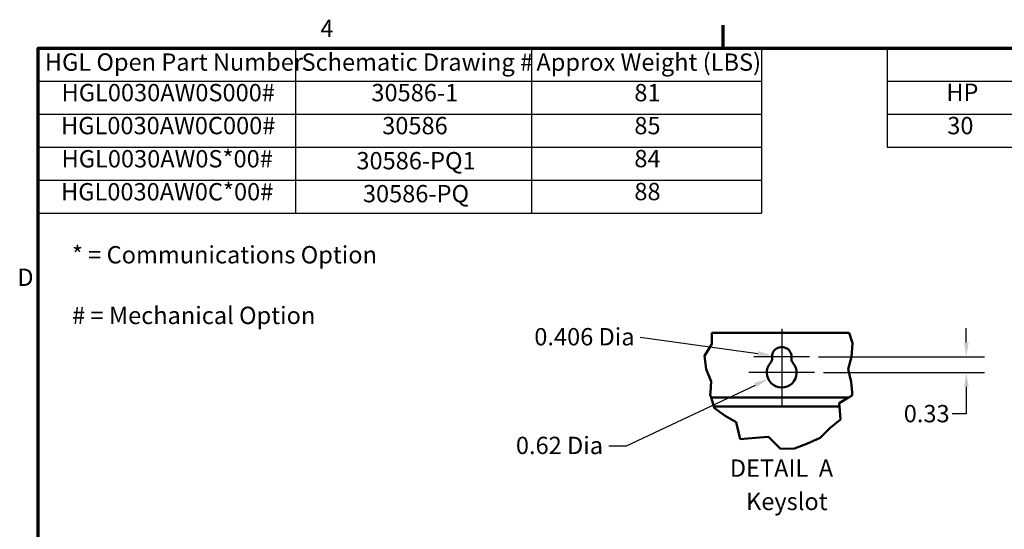
# Model space of a CAD drawing. Units: inches. Extents: x 2 to 86, y 1 to 67.
# Drawn here: x 2.5 to 29.8, y 52.7 to 66.8 of the extents above; entities that cross this region are included whole.
import ezdxf

# ---------------------------------------------------------------- set-up
doc = ezdxf.new("R2010")
doc.units = ezdxf.units.IN
doc.header["$LTSCALE"] = 4
doc.header["$MEASUREMENT"] = 0
for name, color, linetype, lineweight in [('Border (ANSI)', 7, 'Continuous', 70), ('Break Line (ANSI)', 7, 'Continuous', 50), ('Center Mark (ANSI)', 7, 'Continuous', 25), ('Dimension (ANSI)', 7, 'Continuous', 25), ('Symbol (ANSI)', 7, 'Continuous', 25), ('Visible (ANSI)', 7, 'Continuous', 50)]:
    doc.layers.add(name, color=color, linetype=linetype, lineweight=lineweight)
doc.styles.add('Note Text (ANSI)', font='tahoma.ttf')
doc.dimstyles.new('Default (ANSI)', dxfattribs={"dimscale": 4, "dimtxt": 0.12, "dimasz": 0.098425, "dimexe": 0.125, "dimexo": 0.0625, "dimgap": 0.031496, "dimtad": 0, "dimtih": 1, "dimtoh": 1, "dimrnd": 1e-08, "dimzin": 0, "dimdsep": 46, "dimtxsty": 'Note Text (ANSI)', "dimcen": 0.09, "dimdle": 0.393701, "dimclrd": 256, "dimclre": 256, "dimclrt": 256, "dimadec": 0, "dimazin": 1, "dimtfac": 1, "dimtofl": 0, "dimtmove": 0, "dimatfit": 3, "dimfxl": 1, "dimtolj": 1, "dimtzin": 4, "dimlwd": -1, "dimlwe": -1, "dimarcsym": 0})

# ---------------------------------------------------------------- blocks, each defined once
blk = doc.blocks.new('Borders Default Border')
at = {"layer": 'Border (ANSI)'}
blk.add_line((5.5, 16.5), (5.5, 16.66), dxfattribs=at)
at = {"layer": 'Border (ANSI)', "flags": 128}
blk.add_lwpolyline([(0.75, 0.5), (0.75, 16.5), (21.25, 16.5), (21.25, 0.5), (0.75, 0.5)], dxfattribs=at)
at = {"layer": 'Border (ANSI)', "char_height": 0.12, "attachment_point": 7, "style": 'Note Text (ANSI)'}
for s, insert in [('4', (2.7081, 16.54)), ('D', (0.606, 14.815))]:
    blk.add_mtext(s, dxfattribs=dict(at, insert=insert))
blk = doc.blocks.new('Table3')
at = {"layer": 'Symbol (ANSI)'}
for p, q in [((0.75, 16.5), (5.7664, 16.5)), ((0.75, 16.5), (0.75, 16.2715)), ((2.5359, 16.5), (2.5359, 16.2715)), ((4.1717, 16.5), (4.1717, 16.2715)), ((5.7664, 16.5), (5.7664, 16.2715)), ((0.75, 16.2715), (5.7664, 16.2715)), ((0.75, 16.2715), (0.75, 15.3575)), ((2.5359, 16.2715), (2.5359, 15.3575)), ((4.1717, 16.2715), (4.1717, 15.3575)), ((5.7664, 16.2715), (5.7664, 15.3575)), ((0.75, 16.043), (5.7664, 16.043)), ((0.75, 15.8145), (5.7664, 15.8145)), ((0.75, 15.586), (5.7664, 15.586)), ((0.75, 15.3575), (5.7664, 15.3575))]:
    blk.add_line(p, q, dxfattribs=at)
at = {"layer": 'Symbol (ANSI)', "char_height": 0.12, "attachment_point": 7, "style": 'Note Text (ANSI)'}
for s, insert in [('HGL Open Part Number', (0.797, 16.3065)), ('Schematic Drawing #', (2.577, 16.3061)), ('Approx Weight (LBS)', (4.2059, 16.3061)), ('HGL0030AW0S000#', (0.913, 16.0947)), ('30586-1', (3.0614, 16.0945)), ('81', (4.8849, 16.0945)), ('HGL0030AW0C000#', (0.9094, 15.8662)), ('30586', (3.1364, 15.866)), ('85', (4.8849, 15.866)), ('HGL0030AW0S*00#', (0.913, 15.6363)), ('30586-PQ1', (2.9575, 15.6231)), ('84', (4.8849, 15.6375)), ('HGL0030AW0C*00#', (0.9094, 15.4078)), ('88', (4.8849, 15.409)), ('30586-PQ', (3.0025, 15.3945))]:
    blk.add_mtext(s, dxfattribs=dict(at, insert=insert))
blk = doc.blocks.new('*D21')
at = {"layer": 'Defpoints', "color": 0, "transparency": 16777216}
for p in [(24.398, 57.447), (28.748, 57.447), (24.54, 57.007)]:
    blk.add_point(p, dxfattribs=at)
at = {"layer": 'Dimension (ANSI)', "transparency": 16777216}
for p, q in [((28.748, 57.841), (28.748, 58.235)), ((24.648, 57.447), (29.248, 57.447)), ((24.79, 57.007), (29.248, 57.007)), ((28.748, 56.613), (28.748, 55.86)), ((28.748, 55.86), (28.355, 55.86))]:
    blk.add_line(p, q, dxfattribs=at)
for points in [[(28.683, 57.841), (28.814, 57.841), (28.748, 57.447)], [(28.683, 56.613), (28.814, 56.613), (28.748, 57.007)]]:
    blk.add_solid(points, dxfattribs=at)
at = {"layer": 'Dimension (ANSI)', "transparency": 16777216, "insert": (27.012, 56.11), "char_height": 0.48, "attachment_point": 1, "style": 'Note Text (ANSI)'}
blk.add_mtext('\\A1;0.33', dxfattribs=at)
blk = doc.blocks.new('*D22')
at = {"layer": 'Defpoints', "color": 0, "transparency": 16777216}
for p in [(23.253, 56.831), (23.627, 57.007)]:
    blk.add_point(p, dxfattribs=at)
at = {"layer": 'Dimension (ANSI)', "transparency": 16777216}
for p, q in [((19.323, 54.979), (22.897, 56.663)), ((18.831, 54.979), (19.323, 54.979))]:
    blk.add_line(p, q, dxfattribs=at)
blk.add_solid([(22.869, 56.722), (22.925, 56.604), (23.253, 56.831)], dxfattribs=at)
at = {"layer": 'Dimension (ANSI)', "transparency": 16777216, "insert": (16.107, 55.229), "char_height": 0.48, "attachment_point": 1, "style": 'Note Text (ANSI)'}
blk.add_mtext('\\A1; \\fTahoma|b0|i0;0.62 Dia ', dxfattribs=at)
blk = doc.blocks.new('*D23')
at = {"layer": 'Defpoints', "color": 0, "transparency": 16777216}
for p in [(23.359, 57.484), (23.627, 57.447)]:
    blk.add_point(p, dxfattribs=at)
at = {"layer": 'Dimension (ANSI)', "transparency": 16777216}
blk.add_line((19.702, 57.992), (22.969, 57.539), dxfattribs=at)
blk.add_solid([(22.978, 57.604), (22.96, 57.474), (23.359, 57.484)], dxfattribs=at)
at = {"layer": 'Dimension (ANSI)', "transparency": 16777216, "insert": (16.618, 58.242), "char_height": 0.48, "attachment_point": 1, "style": 'Note Text (ANSI)'}
blk.add_mtext('\\A1; \\fTahoma|b0|i0;0.406 Dia', dxfattribs=at)
blk = doc.blocks.new('Table4')
at = {"layer": 'Symbol (ANSI)'}
for p, q in [((6.6373, 16.5), (14.1405, 16.5)), ((6.6373, 16.5), (6.6373, 16.2714)), ((6.6373, 16.2714), (14.1405, 16.2714)), ((6.6373, 16.2714), (6.6373, 16.0429)), ((6.6373, 16.0429), (14.1405, 16.0429)), ((6.6373, 16.0429), (6.6373, 15.8144)), ((6.6373, 15.8144), (14.1405, 15.8144))]:
    blk.add_line(p, q, dxfattribs=at)
at = {"layer": 'Symbol (ANSI)', "char_height": 0.12, "attachment_point": 7, "style": 'Note Text (ANSI)'}
for s, insert in [('HP', (7.048, 16.0972)), ('30', (7.0549, 15.8661))]:
    blk.add_mtext(s, dxfattribs=dict(at, insert=insert))

msp = doc.modelspace()

# ---------------------------------------------------------------- linework, layer by layer
at = {"layer": 'Break Line (ANSI)'}
for p, q in [((21.6916, 57.7924), (21.6929, 58.1139)), ((25.4964, 58.1139), (25.5877, 57.8261)), ((21.4855, 57.4719), (21.6916, 57.7924)), ((25.5877, 57.8261), (25.5623, 57.4474)), ((21.5304, 57.1002), (21.4855, 57.4719)), ((25.5623, 57.4474), (25.472, 57.1002)), ((21.6676, 56.7607), (21.5304, 57.1002)), ((25.472, 57.1002), (25.5516, 56.7549)), ((21.6506, 56.4525), (21.6676, 56.7607)), ((25.5516, 56.7549), (25.5786, 56.4525)), ((21.6472, 56.3919), (21.6506, 56.4525)), ((21.6697, 56.3139), (21.6472, 56.3919)), ((21.6697, 56.3139), (21.7496, 56.0365)), ((25.2211, 56.1604), (25.4815, 56.3139)), ((25.5855, 56.3751), (25.4815, 56.3139)), ((25.5786, 56.4525), (25.5855, 56.3751)), ((21.7498, 56.0359), (21.7496, 56.0365)), ((21.7671, 56.0231), (21.7498, 56.0359)), ((22.0564, 55.8106), (21.7671, 56.0231)), ((25.2283, 56.0711), (25.2211, 56.1604)), ((25.2283, 56.0711), (25.2579, 55.7034)), ((22.3636, 55.6348), (22.0564, 55.8106)), ((22.472, 55.1581), (22.3636, 55.6348)), ((24.9621, 55.4689), (24.6923, 55.1967)), ((25.2579, 55.7034), (24.9621, 55.4689)), ((22.9005, 55.1968), (22.472, 55.1581)), ((23.2626, 55.2246), (22.9005, 55.1968)), ((23.5933, 54.8898), (23.2626, 55.2246)), ((24.6923, 55.1967), (24.341, 55.0458)), ((23.9805, 54.9042), (23.5933, 54.8898)), ((24.341, 55.0458), (23.9805, 54.9042))]:
    msp.add_line(p, q, dxfattribs=at)
at = {"layer": 'Center Mark (ANSI)', "linetype": 'Continuous'}
for p, q in [((23.6272, 58.2179), (23.6272, 56.9472)), ((24.3978, 57.4472), (22.8565, 57.4472)), ((23.6272, 57.5072), (23.6272, 56.0939)), ((24.5405, 57.0072), (22.7138, 57.0072))]:
    msp.add_line(p, q, dxfattribs=at)
at = {"layer": 'Visible (ANSI)'}
for p, q in [((25.4964, 58.1139), (21.6929, 58.1139)), ((25.4815, 56.3139), (21.6697, 56.3139)), ((21.7671, 56.0711), (25.2283, 56.0711)), ((21.7671, 56.0231), (21.7671, 56.0711))]:
    msp.add_line(p, q, dxfattribs=at)
for centre, radius, start, end in [((23.6272, 57.4472), 0.2707, 352.76616, 187.23384), ((23.1933, 57.3921), 0.1667, 318.41927, 7.23384), ((24.061, 57.3921), 0.1667, 172.76616, 221.58073), ((23.6272, 57.0072), 0.4133, 138.41927, 41.58073)]:
    msp.add_arc(centre, radius, start, end, dxfattribs=at)

# ---------------------------------------------------------------- block references
at = {"xscale": 4, "yscale": 4, "zscale": 4}
for name in ['Borders Default Border', 'Table3', 'Table4']:
    msp.add_blockref(name, (0, 0), dxfattribs=at)

# ---------------------------------------------------------------- texts
at = {"layer": 'Symbol (ANSI)', "char_height": 0.48, "width": 9.969093, "attachment_point": 4, "style": 'Note Text (ANSI)'}
for s, insert in [('\\fTahoma|b0|i0;* = Communications Option', (3.9395, 60.2743)), ('\\fTahoma|b0|i0;# = Mechanical Option', (3.9458, 58.5935))]:
    msp.add_mtext(s, dxfattribs=dict(at, insert=insert))
at = {"layer": 'Symbol (ANSI)', "char_height": 0.48, "attachment_point": 7, "style": 'Note Text (ANSI)'}
for s, insert in [('DETAIL  A', (22.1876, 53.9695)), ('Keyslot', (22.6374, 53.0466))]:
    msp.add_mtext(s, dxfattribs=dict(at, insert=insert))

# ---------------------------------------------------------------- dimensions: what is measured, and where the dimension line sits
at = {"layer": 'Dimension (ANSI)'}
for center, mpoint, text, picture, middle in [((23.6272, 57.4472), (23.3591, 57.4844), ' \\fTahoma|b0|i0;0.406 Dia', '*D23', (19.7025, 57.9922)), ((23.6272, 57.0072), (23.2533, 56.831), ' \\fTahoma|b0|i0;0.62 Dia ', '*D22', (17.4058, 54.9785))]:
    dim = msp.add_radius_dim(center=center, mpoint=mpoint, text=text, dimstyle='Default (ANSI)', override={"dimgap": 0.031496, "dimdec": 2, "dimlfac": 0.75, "dimcen": 0, "dimtol": 0, "dimlim": 0, "dimtp": 0, "dimtm": 0, "dimtdec": 2}, dxfattribs=at)
    dim.commit()
    dim.dimension.update_dxf_attribs({"geometry": picture, "text_midpoint": middle, "dimtype": 164})
dim = msp.add_linear_dim(base=(28.7484, 57.4472), p1=(24.5405, 57.0072), p2=(24.3978, 57.4472), angle=90, dimstyle='Default (ANSI)', override={"dimgap": 0.031496, "dimdec": 2, "dimlfac": 0.75, "dimtol": 0, "dimlim": 0, "dimtp": 0, "dimtm": 0, "dimtdec": 2, "dimatfit": 1}, dxfattribs=at)
dim.commit()
dim.dimension.update_dxf_attribs({"geometry": '*D21', "text_midpoint": (27.6203, 55.8604), "dimtype": 160})

doc.saveas('drawing.dxf')
